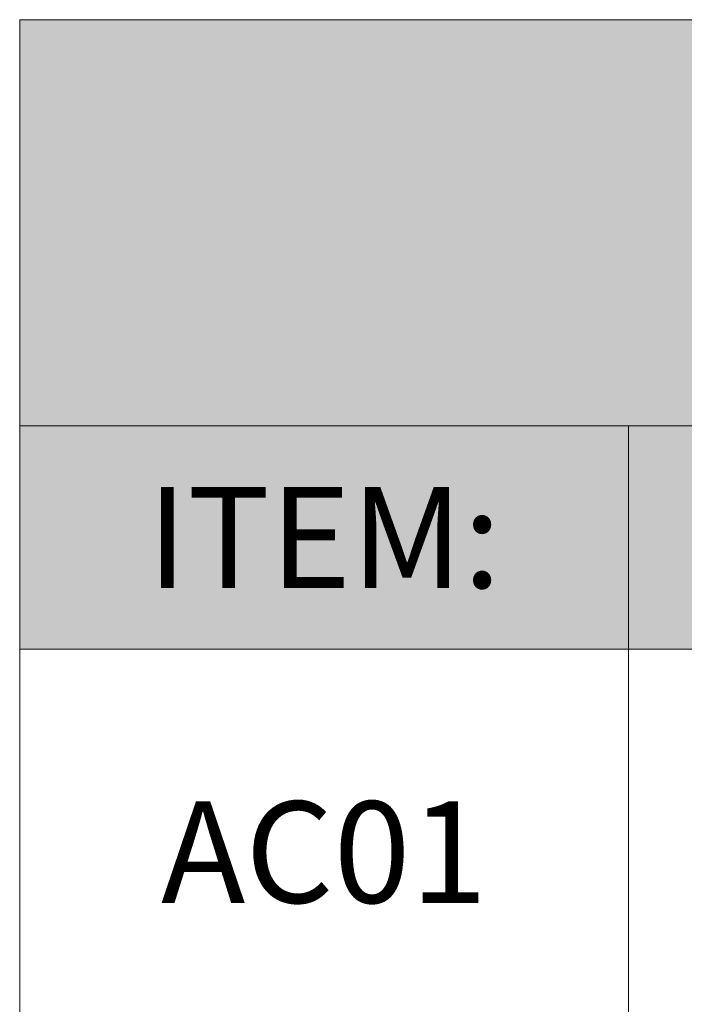
# Model space of a CAD drawing. Units: millimetres. Extents: x 0 to 840, y 0 to 594.
# Drawn here: x 655 to 671, y 284 to 308 of the extents above; entities that cross this region are included whole.
import ezdxf
from ezdxf.enums import TextEntityAlignment as Align

# ---------------------------------------------------------------- set-up
doc = ezdxf.new("R2010")
doc.units = ezdxf.units.MM
doc.layers.add('Legenda', color=150, linetype='Continuous', lineweight=20)
doc.layers.add('PERFIL_LEGENDA', color=150, linetype='Continuous', lineweight=9)
doc.styles.add('ROMANS', font='romans.shx')
doc.styles.add('SansSerif', font='arial.ttf')

msp = doc.modelspace()

# ---------------------------------------------------------------- hatches: boundary and pattern name
at = {"layer": 'PERFIL_LEGENDA'}
h = msp.add_hatch(color=252, dxfattribs=at)
h.dxf.hatch_style = 1
h.paths.add_polyline_path([(830, 308.344), (655, 308.344), (655, 298.344), (830, 298.344)])
h = msp.add_hatch(color=253, dxfattribs=at)
h.dxf.hatch_style = 1
h.paths.add_polyline_path([(670, 298.344), (655, 298.344), (655, 292.844), (670, 292.844)])
h.paths.add_polyline_path([(690, 298.344), (670, 298.344), (670, 292.844), (690, 292.844)])
h.paths.add_polyline_path([(710, 298.344), (690, 298.344), (690, 292.844), (710, 292.844)])
h.paths.add_polyline_path([(730, 298.344), (710, 298.344), (710, 292.844), (730, 292.844)])
h.paths.add_polyline_path([(805, 298.344), (730, 298.344), (730, 292.844), (805, 292.844)])
h.paths.add_polyline_path([(830, 298.344), (805, 298.344), (805, 292.844), (830, 292.844)])

# ---------------------------------------------------------------- linework, layer by layer
at = {"layer": 'Legenda'}
msp.add_line((655, 292.844), (830, 292.844), dxfattribs=at)
at = {"layer": 'PERFIL_LEGENDA'}
for p, q in [((655, 308.344), (830, 308.344)), ((655, 308.344), (655, 298.344)), ((655, 298.344), (830, 298.344)), ((655, 292.844), (655, 298.344)), ((670, 292.844), (670, 298.344)), ((655, 292.844), (655, 142.844)), ((670, 292.844), (670, 142.844))]:
    msp.add_line(p, q, dxfattribs=at)

# ---------------------------------------------------------------- texts
for s, height, style, p in [('ITEM:', 2.4878, 'ROMANS', (662.5, 295.594)), ('AC01', 2.5, 'SansSerif', (662.5, 287.844))]:
    msp.add_text(s, height=height, dxfattribs=dict(at, style=style)).set_placement(p, align=Align.MIDDLE_CENTER)

doc.saveas('drawing.dxf')
